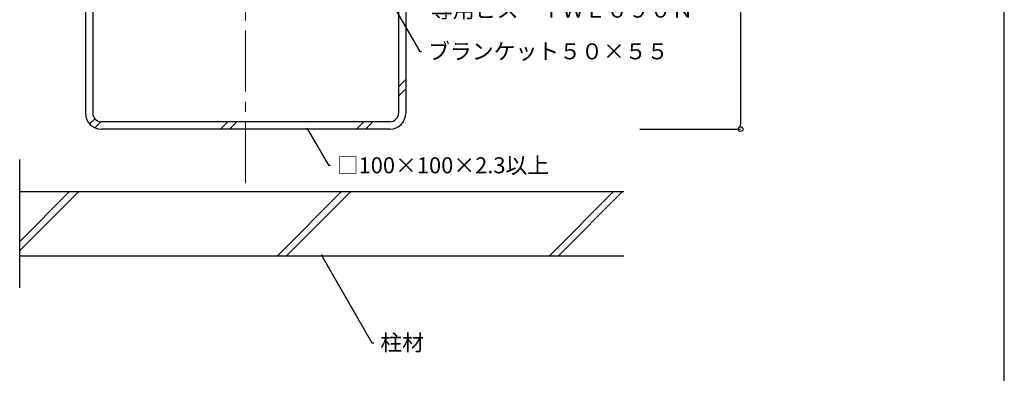
# Model space of a CAD drawing. Extents: x 20 to 809, y 15 to 565.
# Drawn here: x 493 to 800, y 235 to 346 of the extents above; entities that cross this region are included whole.
import ezdxf
from ezdxf import colors
from ezdxf.entities.mleader import LeaderData, LeaderLine
from ezdxf.math import Vec2, Vec3

# ---------------------------------------------------------------- set-up
doc = ezdxf.new("R2010")
doc.units = 0
doc.linetypes.add('CENTER2', pattern=[28.574999999999992, 19.05, -3.174999999999998, 3.174999999999998, -3.174999999999998])
doc.layers.get('0').update_dxf_attribs({"linetype": 'CONTINUOUS'})
doc.layers.get('DEFPOINTS').update_dxf_attribs({"linetype": 'CONTINUOUS'})
doc.layers.add('HIKIDASI', color=7, linetype='CONTINUOUS', lineweight=5)
doc.layers.add('SUNPOU', color=7, linetype='CONTINUOUS', lineweight=5)
doc.layers.add('SITAJI', color=7, linetype='CONTINUOUS')
doc.layers.add('WAKU', color=7, linetype='CONTINUOUS')
doc.styles.get("Standard").update_dxf_attribs({"font": 'txt.shx', "height": 5, "bigfont": 'extfont.shx'})
doc.dimstyles.get("Standard").update_dxf_attribs({"dimtxt": 5, "dimasz": 1.5, "dimexe": 0, "dimexo": 5, "dimtad": 1, "dimdec": 0, "dimdsep": 46, "dimtxsty": 'STANDARD', "dimblk": 'DOTBLANK', "dimcen": 2.5, "dimadec": 0, "dimazin": 0, "dimtfac": 1, "dimtdec": 0, "dimtmove": 0, "dimatfit": 3, "dimldrblk": 'NONE', "dimfxl": 1, "dimtolj": 1, "dimtzin": 0, "dimarcsym": 0})

# ---------------------------------------------------------------- blocks, each defined once
blk = doc.blocks.new('_DotBlank')
at = {"color": 0, "linetype": 'ByBlock', "lineweight": -2}
blk.add_line((-0.5, 0), (-1, 0), dxfattribs=at)
blk.add_circle((0, 0), 0.5, dxfattribs=at)
blk = doc.blocks.new('*D5')
at = {"layer": 'DEFPOINTS', "color": 0, "transparency": 16777216}
for p in [(681.292321763594, 411.5839434547639), (681.292321763594, 311.5839434547639), (717.7056049147296, 311.5839434547639)]:
    blk.add_point(p, dxfattribs=at)
at = {"layer": 'SUNPOU', "color": 0, "lineweight": -2, "transparency": 16777216}
for p, q in [((686.292321763594, 411.5839434547639), (717.7056049147296, 411.5839434547639)), ((717.7056049147296, 410.0839434547638), (717.7056049147296, 313.0839434547639)), ((686.292321763594, 311.5839434547639), (717.7056049147296, 311.5839434547639))]:
    blk.add_line(p, q, dxfattribs=at)
at = {"layer": 'SUNPOU', "color": 0, "lineweight": -2, "transparency": 16777216, "xscale": 1.5, "yscale": 1.5, "zscale": 1.5}
for p, rotation in [((717.7056049147296, 411.5839434547639), 90), ((717.7056049147296, 311.5839434547639), 270)]:
    blk.add_blockref('_DotBlank', p, dxfattribs=dict(at, rotation=rotation))
at = {"layer": 'SUNPOU', "color": 0, "transparency": 16777216, "insert": (714.5806049147296, 361.5839434547637), "char_height": 5, "attachment_point": 5, "rotation": 90}
blk.add_mtext('\\A1;100', dxfattribs=at)
blk = doc.blocks.new('_NONE')
at = {"color": 0, "linetype": 'ByBlock'}
blk.add_circle((0, 0), 0.25, dxfattribs=at)

msp = doc.modelspace()

# ---------------------------------------------------------------- linework, layer by layer
msp.add_line((492.7922962428969, 262.0839434547602), (492.7922962428973, 302.0839434547605))
at = {"layer": 'SITAJI'}
for p, q in [((513.2922962428977, 406.5839434547593), (513.2922962428977, 316.5839434547592)), ((515.5922962428975, 406.5839434547593), (515.5922962428975, 316.5839434547592)), ((610.9922962428976, 406.5839434547591), (610.9922962428976, 316.5839434547592)), ((613.2922962428977, 406.5839434547591), (613.2922962428977, 316.5839434547592)), ((608.2922962428974, 313.8839434547593), (518.2922962428976, 313.8839434547593)), ((608.2922962428974, 311.5839434547593), (518.2922962428976, 311.5839434547593)), ((492.7922962428973, 292.0839434547604), (681.2922962429012, 292.0839434547602)), ((492.7922962428973, 272.0839434547603), (681.2922962429012, 272.0839434547603))]:
    msp.add_line(p, q, dxfattribs=at)
at = {"layer": 'SITAJI', "lineweight": 9}
for p, q in [((610.9922962428976, 324.7266006486476), (613.2922962428977, 327.0266006486474)), ((610.9922962428973, 321.8981735239013), (613.2922962428977, 324.1981735239014)), ((514.6121148471553, 313.199232995291), (516.241097028992, 314.8282151771278)), ((516.2578603369178, 312.0165513603075), (518.130126991978, 313.8888180153676)), ((555.4232321778169, 311.5839434547593), (557.7232321778173, 313.8839434547593)), ((558.2516593025624, 311.5839434547593), (560.5516593025623, 313.8839434547593)), ((597.849639049009, 311.5839434547593), (600.1496390490092, 313.8839434547593)), ((600.6780661737552, 311.5839434547593), (602.9780661737552, 313.8839434547593)), ((492.7922962428973, 276.4945280733862), (508.3817116242713, 292.0839434547604)), ((492.7922962428973, 273.66610094864), (511.2101387490176, 292.0839434547604)), ((573.2345253666566, 272.0839434547605), (593.2345253666571, 292.0839434547604)), ((576.0629524914029, 272.0839434547603), (596.0629524914029, 292.0839434547604)), ((658.0873391090425, 272.0839434547605), (678.0873391090421, 292.0839434547602)), ((660.9157662337885, 272.0839434547603), (680.9157662337882, 292.0839434547602))]:
    msp.add_line(p, q, dxfattribs=at)
at = {"layer": 'SITAJI'}
for centre, radius, start, end in [((518.2922962428976, 316.5839434547592), 5, 180, 270), ((518.2922962428976, 316.5839434547592), 2.7, 180, 270), ((608.2922962428974, 316.5839434547592), 2.7, 270, 0), ((608.2922962428974, 316.5839434547592), 5, 270, 0)]:
    msp.add_arc(centre, radius, start, end, dxfattribs=at)
at = {"layer": 'SUNPOU', "linetype": 'CENTER2'}
msp.add_line((563.2922962428977, 294.6972182149774), (563.2922962428977, 554.3218397699115), dxfattribs=at)
at = {"layer": 'WAKU'}
msp.add_line((800, 15.30777654885514), (800, 565.3077765488551), dxfattribs=at)

# ---------------------------------------------------------------- dimensions: what is measured, and where the dimension line sits
at = {"layer": 'SUNPOU'}
dim = msp.add_linear_dim(base=(717.7056049147296, 311.5839434547639), p1=(681.2923217635938, 411.5839434547636), p2=(681.2923217635938, 311.5839434547638), angle=90, dimstyle='STANDARD', override={"dimlunit": 6}, dxfattribs=at)
dim.commit()
dim.dimension.update_dxf_attribs({"geometry": '*D5', "text_midpoint": (717.7056049147296, 361.5839434547637), "dimtype": 160})

# ---------------------------------------------------------------- leaders
at = {"layer": 'HIKIDASI'}
ml = msp.add_multileader_mtext('Standard', dxfattribs=at)
ml.set_content('ブランケット５０×５５', color=256, style='STANDARD')
ml.set_leader_properties()
ml.set_arrow_properties(name='NONE')
ml.build(insert=Vec2(0, 0))
ml.multileader.update_dxf_attribs({"text_right_attachment_type": 3, "dogleg_length": 0.6, "arrow_head_size": 0})
ctx = ml.context
ctx.base_point, ctx.char_height, ctx.arrow_head_size, ctx.plane_origin = Vec3(618.20641847925, 335.8479438055538), 5, 0, Vec3(559.2396583914053, 436.9421377508843)
ctx.right_attachment = 3
notes = []
notes.append((ctx, [(0, (1, 1, 0), (617.60641847925, 335.8479438055538), (1, 0), 0.6, [(0, [(559.2396583914053, 436.9421377508843)], 0, [])])]))
ctx.mtext.insert, ctx.mtext.flow_direction = Vec3(620.20641847925, 338.3479438055538), 5
ml = msp.add_multileader_mtext('Standard', dxfattribs=at)
ml.set_content('専用ビス\u3000ＴＷＬ６９０Ｎ', color=256, style='STANDARD')
ml.set_leader_properties()
ml.set_arrow_properties(name='NONE')
ml.build(insert=Vec2(0, 0))
ml.multileader.update_dxf_attribs({"text_right_attachment_type": 3, "dogleg_length": 0.6, "arrow_head_size": 0})
ctx = ml.context
ctx.base_point, ctx.char_height, ctx.arrow_head_size, ctx.plane_origin = Vec3(619.127030636084, 348.8708899328502), 5, 0, Vec3(591.1908986213258, 396.2184594648218)
ctx.right_attachment = 3
notes.append((ctx, [(0, (1, 1, 0), (618.5270306360839, 348.8708899328502), (1, 0), 0.6, [(0, [(591.1908986213258, 396.2184594648218)], 0, [])])]))
ctx.mtext.insert, ctx.mtext.flow_direction = Vec3(621.1270306360838, 351.3708899328502), 5
ml = msp.add_multileader_mtext('Standard', dxfattribs=at)
ml.set_content('□100×100×2.3以上', color=256, style='STANDARD')
ml.set_leader_properties()
ml.set_arrow_properties(name='NONE')
ml.build(insert=Vec2(0, 0))
ml.multileader.update_dxf_attribs({"text_right_attachment_type": 3, "dogleg_length": 0.6, "arrow_head_size": 0})
ctx = ml.context
ctx.base_point, ctx.char_height, ctx.arrow_head_size, ctx.plane_origin = Vec3(589.7206848863293, 300.2858085003502), 5, 0, Vec3(582.5977036290606, 311.5839434547593)
ctx.right_attachment = 3
notes.append((ctx, [(0, (1, 1, 0), (589.1206848863292, 300.2858085003502), (1, 0), 0.6, [(0, [(582.5977036290606, 311.5839434547593)], 0, [])])]))
ctx.mtext.insert, ctx.mtext.flow_direction = Vec3(591.7206848863293, 302.7858085003502), 5
ml = msp.add_multileader_mtext('Standard', dxfattribs=at)
ml.set_content('柱材', color=256, style='STANDARD')
ml.set_leader_properties()
ml.set_arrow_properties(name='NONE')
ml.build(insert=Vec2(0, 0))
ml.multileader.update_dxf_attribs({"text_right_attachment_type": 3, "dogleg_length": 0.6, "arrow_head_size": 0})
ctx = ml.context
ctx.base_point, ctx.char_height, ctx.arrow_head_size, ctx.plane_origin = Vec3(603.3127376451081, 244.9419427691038), 5, 0, Vec3(587.0422962428992, 272.0839434547603)
ctx.right_attachment = 3
notes.append((ctx, [(0, (1, 1, 0), (602.7127376451081, 244.9419427691038), (1, 0), 0.6, [(0, [(587.0422962428992, 272.0839434547603)], 0, [])])]))
ctx.mtext.insert, ctx.mtext.flow_direction = Vec3(605.312737645108, 247.4419427691038), 5
for ctx, leaders in notes:
    for number, flags, end, landing, length, lines in leaders:
        leader = LeaderData()
        leader.index, (leader.has_last_leader_line, leader.has_dogleg_vector, leader.attachment_direction) = number, flags
        leader.last_leader_point, leader.dogleg_vector, leader.dogleg_length = Vec3(end), Vec3(landing), length
        for number, points, colour, breaks in lines:
            line = LeaderLine()
            line.index, line.vertices, line.color, line.breaks = number, Vec3.list(points), colors.encode_raw_color(colour), breaks
            leader.lines.append(line)
        ctx.leaders.append(leader)

doc.saveas('drawing.dxf')
